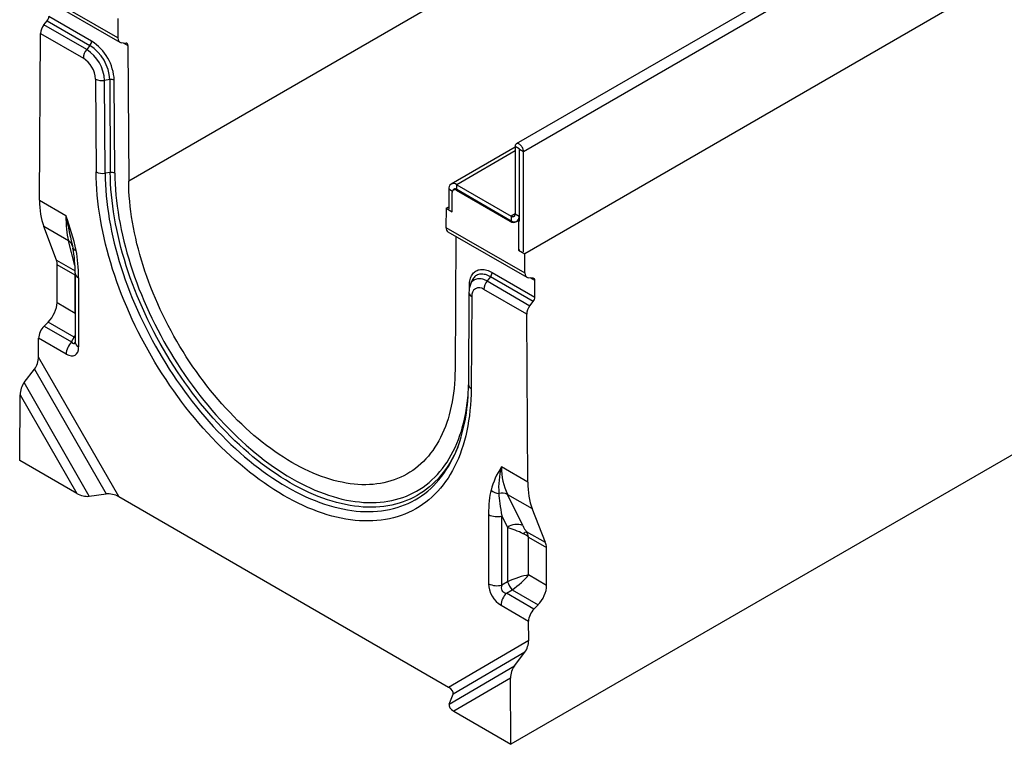
# Model space of a CAD drawing. Units: millimetres. Extents: x 42 to 2478, y 42 to 1740.
# Drawn here: x 1801 to 2220, y 1105 to 1414 of the extents above; entities that cross this region are included whole.
import ezdxf

# ---------------------------------------------------------------- set-up
doc = ezdxf.new("R2010")
doc.units = ezdxf.units.MM
doc.header["$LTSCALE"] = 6
doc.layers.add('HAURATON_PRODUCT_CONTOUR', color=7, linetype='Continuous', lineweight=25)

msp = doc.modelspace()

# ---------------------------------------------------------------- linework, layer by layer
at = {"layer": 'HAURATON_PRODUCT_CONTOUR'}
for p, q in [((2015.56, 1357.66), (2365.22, 1559.52)), ((2193.17, 1544.63), (1847.39, 1345.02)), ((2366.11, 1516.14), (2016.1, 1314.08)), ((2187.8, 1462.03), (2012.54, 1360.85)), ((1842.77, 1405.97), (1809.2, 1425.35)), ((1810.01, 1423.53), (1843.61, 1404.13)), ((1831.6, 1404.56), (1813.36, 1415.09)), ((1842.72, 1414.17), (1842.77, 1405.97)), ((1811.23, 1411.52), (1812.65, 1413.27)), ((1829.48, 1400.98), (1811.23, 1411.52)), ((1812.65, 1413.27), (1830.89, 1402.74)), ((1809.37, 1336.85), (1809.8, 1407.88)), ((1809.8, 1407.88), (1828.06, 1397.34)), ((1830.89, 1402.74), (1829.48, 1400.98)), ((1844.2, 1403.95), (1846.33, 1403.75)), ((1845.1, 1403.87), (1847.05, 1402.74)), ((1847.05, 1402.74), (1847.39, 1345.02)), ((1833.23, 1388.43), (1833.47, 1348.9)), ((1839.32, 1388.21), (1837.09, 1387.86)), ((1837.33, 1348.32), (1837.09, 1387.86)), ((1839.32, 1388.21), (1839.56, 1348.67)), ((1841.49, 1348.38), (1841.26, 1387.92)), ((2012.02, 1359.44), (1984.73, 1343.69)), ((2012.02, 1359.7), (2012.02, 1331.04)), ((2013.72, 1358.72), (2012.02, 1359.7)), ((2012.02, 1357.82), (1987.13, 1343.45)), ((2013.79, 1358.76), (2013.72, 1358.72)), ((2013.72, 1358.72), (2013.72, 1330.06)), ((2013.86, 1328.02), (2013.86, 1358.64)), ((2013.86, 1358.64), (2015.56, 1357.66)), ((2015.56, 1314.8), (2015.56, 1357.66)), ((1839.56, 1348.67), (1837.33, 1348.32)), ((1987.13, 1343.45), (2010.32, 1330.06)), ((1987.13, 1341.49), (1987.13, 1343.45)), ((1983.74, 1341.49), (1983.74, 1333.17)), ((1985.28, 1340.6), (1983.74, 1341.49)), ((1985.21, 1331.91), (1985.21, 1340.07)), ((1986.58, 1341.7), (1985.73, 1341.22)), ((1987.41, 1341.33), (1986.99, 1341.09)), ((1986.99, 1341.09), (2009.9, 1327.87)), ((1987.13, 1341.49), (2010.32, 1328.1)), ((1809.37, 1336.85), (1820.6, 1330.36)), ((1982.62, 1333.41), (1983.74, 1334.05)), ((1982.62, 1333.41), (1982.57, 1325.26)), ((1982.62, 1333.41), (1985.21, 1331.91)), ((2012.02, 1331.04), (2010.32, 1330.06)), ((2010.32, 1330.06), (2010.32, 1328.1)), ((2012.02, 1331.04), (2013.72, 1330.06)), ((2013.86, 1330.14), (2013.72, 1330.06)), ((1816.62, 1311.31), (1811.17, 1325.69)), ((1821.7, 1319.6), (1811.17, 1325.69)), ((2010.32, 1328.11), (2009.9, 1327.87)), ((2013.86, 1328.66), (2012.95, 1328.14)), ((2012.95, 1328.14), (2013.51, 1327.81)), ((2013.51, 1327.81), (2013.87, 1328.02)), ((2013.51, 1327.81), (2013.51, 1315.57)), ((1982.57, 1325.26), (2016.15, 1305.88)), ((1983.39, 1323.44), (2016.99, 1304.04)), ((1986.78, 1321.48), (1986.44, 1264.76)), ((1824.5, 1309.1), (1821.7, 1319.6)), ((1823.3, 1318.04), (1823.29, 1318.07)), ((2013.87, 1315.78), (2013.51, 1315.57)), ((2013.51, 1315.57), (2016.1, 1314.08)), ((2016.15, 1305.88), (2016.1, 1314.08)), ((1816.62, 1311.31), (1824.57, 1306.73)), ((1816.85, 1293.22), (1816.95, 1309.29)), ((1824.56, 1304.89), (1816.95, 1309.29)), ((2367.35, 1311.29), (2010.26, 1105.14)), ((1824.56, 1288.78), (1824.56, 1304.89)), ((1824.58, 1305.82), (1824.58, 1276.41)), ((2002.23, 1306.06), (2020.46, 1295.53)), ((1826.05, 1303.78), (1826.05, 1274.37)), ((1992.57, 1299.53), (1992.57, 1300.56)), ((1992.99, 1300.91), (1993, 1300.93)), ((1993.65, 1302.52), (1993, 1300.93)), ((1993.66, 1302.56), (1993.65, 1302.52)), ((2001.52, 1304.24), (2000.11, 1302.48)), ((2000.11, 1302.48), (2018.36, 1291.94)), ((2019.77, 1293.71), (2001.52, 1304.24)), ((2019.71, 1303.67), (2017.58, 1303.86)), ((2020.42, 1302.66), (2018.48, 1303.78)), ((2020.46, 1295.53), (2020.42, 1302.66)), ((1992.36, 1297.55), (1992.12, 1258.29)), ((2016.96, 1288.29), (1998.69, 1298.83)), ((1816.85, 1293.22), (1824.56, 1288.78)), ((1993.53, 1295.89), (1993.29, 1256.63)), ((2018.36, 1291.94), (2019.77, 1293.71)), ((2017.39, 1216.76), (2016.96, 1288.29)), ((1811.36, 1283.24), (1813.09, 1284.96)), ((1824.16, 1278.57), (1813.09, 1284.96)), ((1811.36, 1283.24), (1823.06, 1276.48)), ((1808.96, 1270.06), (1809.01, 1278.07)), ((1820.73, 1271.3), (1809.01, 1278.07)), ((1823.06, 1276.48), (1824.16, 1278.57)), ((1843.13, 1210.61), (1808.96, 1270.06)), ((1802.82, 1259.16), (1807.26, 1264.91)), ((1807.26, 1264.91), (1837.81, 1211.74)), ((1830.61, 1210.79), (1802.82, 1259.16)), ((1800.94, 1225.98), (1801.11, 1254)), ((1801.11, 1254), (1825.29, 1211.92)), ((1825.29, 1211.92), (1800.94, 1225.98)), ((2017.39, 1216.76), (2006.16, 1223.24)), ((1830.61, 1210.79), (1837.81, 1211.74)), ((1843.13, 1210.61), (1983.63, 1129.5)), ((2008.81, 1211.59), (2019.34, 1205.51)), ((2015.24, 1198.36), (2008.81, 1211.59)), ((2025.01, 1191.02), (2019.34, 1205.51)), ((2000.71, 1202.95), (2000.71, 1173.54)), ((2006.36, 1202.38), (2008.72, 1197.52)), ((2006.36, 1172.97), (2006.36, 1202.38)), ((2008.72, 1197.52), (2008.72, 1174.33)), ((2025.01, 1191.02), (2016.93, 1195.68)), ((2017.76, 1193.36), (2025.36, 1188.97)), ((2017.76, 1177.25), (2017.76, 1193.36)), ((2025.46, 1172.8), (2025.36, 1188.97)), ((2025.46, 1172.8), (2017.76, 1177.25)), ((2008.72, 1174.33), (2006.36, 1172.97)), ((2008.35, 1169.51), (2010.71, 1170.88)), ((2010.71, 1170.88), (2021.78, 1164.49)), ((2020.05, 1162.76), (2008.35, 1169.51)), ((2006.03, 1164.34), (2017.75, 1157.57)), ((2020.05, 1162.76), (2021.78, 1164.49)), ((2017.8, 1149.51), (2017.75, 1157.57)), ((1983.63, 1129.5), (2017.8, 1149.51)), ((2016.14, 1144.32), (1985.59, 1126.43)), ((2011.74, 1138.55), (2016.14, 1144.32)), ((1983.94, 1122.27), (2011.74, 1138.55)), ((2010.09, 1133.36), (1985.91, 1119.2)), ((2010.26, 1105.14), (2010.09, 1133.36)), ((1983.94, 1122.27), (1985.59, 1126.43)), ((1985.91, 1119.2), (2010.26, 1105.14))]:
    msp.add_line(p, q, dxfattribs=at)
at = {"layer": 'HAURATON_PRODUCT_CONTOUR', "flags": 128}
for points in [[(2015.56, 1357.66), (2015.54, 1357.96), (2015.48, 1358.28), (2015.4, 1358.6), (2015.28, 1358.93), (2015.12, 1359.25), (2014.95, 1359.56), (2014.74, 1359.85), (2014.52, 1360.12), (2014.29, 1360.35), (2014.04, 1360.56), (2013.79, 1360.72), (2013.54, 1360.85), (2013.29, 1360.93), (2013.05, 1360.96), (2012.83, 1360.95), (2012.63, 1360.89), (2012.45, 1360.79), (2012.3, 1360.64), (2012.18, 1360.46), (2012.09, 1360.24), (2012.04, 1359.98), (2012.02, 1359.7)], [(2013.86, 1358.64), (2013.85, 1358.68), (2013.84, 1358.71), (2013.82, 1358.74), (2013.79, 1358.76), (2013.76, 1358.77), (2013.74, 1358.77), (2013.72, 1358.75), (2013.72, 1358.72)], [(1993.29, 1256.63), (1993.25, 1254.25), (1993.15, 1251.9), (1993, 1249.59), (1992.8, 1247.32), (1992.54, 1245.08), (1992.23, 1242.88), (1991.86, 1240.72), (1991.44, 1238.61), (1990.97, 1236.54), (1990.45, 1234.52), (1989.87, 1232.54), (1989.24, 1230.61), (1988.56, 1228.73), (1987.83, 1226.9), (1987.05, 1225.12), (1986.22, 1223.4), (1985.34, 1221.73), (1984.4, 1220.11), (1983.43, 1218.55), (1982.4, 1217.05), (1981.33, 1215.61), (1980.21, 1214.23), (1979.04, 1212.91), (1977.83, 1211.65), (1976.58, 1210.45), (1975.28, 1209.31), (1973.95, 1208.24), (1972.57, 1207.24), (1971.15, 1206.3), (1969.69, 1205.42), (1968.19, 1204.61), (1966.66, 1203.87), (1965.09, 1203.2), (1963.48, 1202.59), (1961.84, 1202.06), (1960.17, 1201.59), (1958.47, 1201.19), (1956.73, 1200.86), (1954.97, 1200.6), (1953.17, 1200.41), (1951.36, 1200.29), (1949.51, 1200.24), (1947.64, 1200.26), (1945.75, 1200.35), (1943.83, 1200.51), (1941.9, 1200.74), (1939.94, 1201.04), (1937.97, 1201.41), (1935.98, 1201.85), (1933.97, 1202.36), (1931.95, 1202.93), (1929.92, 1203.58), (1927.88, 1204.29), (1925.83, 1205.07), (1923.76, 1205.91), (1921.7, 1206.83), (1919.62, 1207.81), (1917.54, 1208.85), (1915.46, 1209.96), (1913.38, 1211.13), (1911.3, 1212.36), (1909.22, 1213.66), (1907.14, 1215.01), (1905.06, 1216.43), (1902.99, 1217.9), (1900.93, 1219.44), (1898.88, 1221.03), (1896.84, 1222.68), (1894.81, 1224.38), (1892.79, 1226.13), (1890.78, 1227.94), (1888.79, 1229.8), (1886.82, 1231.71), (1884.86, 1233.67), (1882.93, 1235.67), (1881.01, 1237.72), (1879.12, 1239.82), (1877.25, 1241.96), (1875.4, 1244.14), (1873.58, 1246.36), (1871.79, 1248.62), (1870.03, 1250.91), (1868.29, 1253.25), (1866.59, 1255.61), (1864.92, 1258.01), (1863.28, 1260.44), (1861.67, 1262.9), (1860.1, 1265.39), (1858.57, 1267.9), (1857.07, 1270.44), (1855.61, 1272.99), (1854.19, 1275.57), (1852.81, 1278.17), (1851.47, 1280.79), (1850.18, 1283.42), (1848.92, 1286.06), (1847.72, 1288.72), (1846.55, 1291.39), (1845.43, 1294.06), (1844.36, 1296.74), (1843.33, 1299.43), (1842.35, 1302.11), (1841.42, 1304.8), (1840.54, 1307.49), (1839.71, 1310.18), (1838.93, 1312.86), (1838.2, 1315.53), (1837.52, 1318.2), (1836.89, 1320.85), (1836.31, 1323.5), (1835.79, 1326.13), (1835.31, 1328.74), (1834.89, 1331.34), (1834.53, 1333.92), (1834.22, 1336.48), (1833.96, 1339.01), (1833.75, 1341.52), (1833.6, 1344.01), (1833.51, 1346.47), (1833.47, 1348.9)], [(1837.33, 1348.32), (1837.37, 1345.96), (1837.46, 1343.58), (1837.61, 1341.17), (1837.81, 1338.74), (1838.06, 1336.28), (1838.36, 1333.8), (1838.71, 1331.3), (1839.12, 1328.78), (1839.58, 1326.25), (1840.09, 1323.7), (1840.65, 1321.14), (1841.26, 1318.56), (1841.91, 1315.98), (1842.62, 1313.38), (1843.38, 1310.79), (1844.19, 1308.18), (1845.04, 1305.58), (1845.94, 1302.97), (1846.89, 1300.37), (1847.89, 1297.76), (1848.93, 1295.16), (1850.01, 1292.57), (1851.14, 1289.99), (1852.31, 1287.41), (1853.53, 1284.85), (1854.79, 1282.3), (1856.08, 1279.76), (1857.42, 1277.24), (1858.8, 1274.74), (1860.21, 1272.26), (1861.66, 1269.8), (1863.15, 1267.37), (1864.67, 1264.96), (1866.23, 1262.57), (1867.82, 1260.22), (1869.44, 1257.89), (1871.09, 1255.6), (1872.77, 1253.34), (1874.48, 1251.11), (1876.22, 1248.92), (1877.98, 1246.77), (1879.77, 1244.66), (1881.58, 1242.58), (1883.42, 1240.55), (1885.27, 1238.56), (1887.15, 1236.62), (1889.05, 1234.72), (1890.96, 1232.87), (1892.89, 1231.07), (1894.83, 1229.32), (1896.79, 1227.62), (1898.76, 1225.97), (1900.74, 1224.37), (1902.73, 1222.83), (1904.73, 1221.34), (1906.73, 1219.91), (1908.74, 1218.54), (1910.76, 1217.22), (1912.77, 1215.97), (1914.79, 1214.77), (1916.81, 1213.64), (1918.83, 1212.56), (1920.84, 1211.55), (1922.85, 1210.6), (1924.86, 1209.72), (1926.86, 1208.9), (1928.85, 1208.14), (1930.83, 1207.45), (1932.8, 1206.83), (1934.76, 1206.27), (1936.7, 1205.78), (1938.63, 1205.35), (1940.54, 1204.99), (1942.44, 1204.7), (1944.31, 1204.48), (1946.17, 1204.33), (1948, 1204.24), (1949.82, 1204.22), (1951.61, 1204.27), (1953.37, 1204.38), (1955.11, 1204.57), (1956.82, 1204.82), (1958.5, 1205.14), (1960.15, 1205.53), (1961.77, 1205.98), (1963.36, 1206.5), (1964.92, 1207.09), (1966.44, 1207.74), (1967.93, 1208.46), (1969.38, 1209.24), (1970.79, 1210.09), (1972.17, 1211), (1973.5, 1211.98), (1974.8, 1213.01), (1976.06, 1214.11), (1977.27, 1215.28), (1978.44, 1216.5), (1979.57, 1217.78), (1980.66, 1219.12), (1981.7, 1220.52), (1982.69, 1221.97), (1983.64, 1223.48), (1984.54, 1225.05), (1985.4, 1226.66), (1986.2, 1228.34), (1986.77, 1229.6)], [(1987.09, 1230.45), (1986.87, 1229.95), (1986.07, 1228.3), (1985.22, 1226.7), (1984.33, 1225.15), (1983.39, 1223.65), (1982.41, 1222.21), (1981.38, 1220.83), (1980.3, 1219.51), (1979.19, 1218.24), (1978.03, 1217.03), (1976.83, 1215.88), (1975.58, 1214.79), (1974.3, 1213.77), (1972.98, 1212.8), (1971.62, 1211.9), (1970.22, 1211.06), (1968.78, 1210.28), (1967.31, 1209.57), (1965.8, 1208.93), (1964.26, 1208.35), (1962.69, 1207.83), (1961.09, 1207.38), (1959.45, 1207), (1957.79, 1206.68), (1956.1, 1206.43), (1954.38, 1206.25), (1952.63, 1206.14), (1950.86, 1206.09), (1949.07, 1206.11), (1947.25, 1206.19), (1945.42, 1206.35), (1943.56, 1206.57), (1941.68, 1206.86), (1939.79, 1207.21), (1937.88, 1207.63), (1935.96, 1208.12), (1934.02, 1208.67), (1932.07, 1209.29), (1930.11, 1209.97), (1928.15, 1210.72), (1926.17, 1211.53), (1924.18, 1212.41), (1922.19, 1213.35), (1920.2, 1214.35), (1918.21, 1215.41), (1916.21, 1216.53), (1914.21, 1217.71), (1912.21, 1218.96), (1910.22, 1220.26), (1908.23, 1221.62), (1906.25, 1223.03), (1904.27, 1224.5), (1902.3, 1226.03), (1900.34, 1227.61), (1898.39, 1229.24), (1896.46, 1230.92), (1894.53, 1232.66), (1892.62, 1234.44), (1890.73, 1236.27), (1888.86, 1238.15), (1887, 1240.07), (1885.16, 1242.04), (1883.35, 1244.05), (1881.55, 1246.1), (1879.78, 1248.19), (1878.04, 1250.32), (1876.32, 1252.49), (1874.63, 1254.69), (1872.96, 1256.93), (1871.33, 1259.2), (1869.72, 1261.5), (1868.15, 1263.83), (1866.61, 1266.19), (1865.11, 1268.57), (1863.63, 1270.98), (1862.2, 1273.42), (1860.8, 1275.87), (1859.44, 1278.34), (1858.12, 1280.84), (1856.83, 1283.35), (1855.59, 1285.87), (1854.39, 1288.41), (1853.23, 1290.95), (1852.11, 1293.51), (1851.04, 1296.08), (1850.01, 1298.65), (1849.02, 1301.22), (1848.08, 1303.8), (1847.19, 1306.38), (1846.35, 1308.96), (1845.55, 1311.53), (1844.8, 1314.1), (1844.1, 1316.67), (1843.44, 1319.23), (1842.84, 1321.77), (1842.29, 1324.31), (1841.78, 1326.83), (1841.33, 1329.34), (1840.93, 1331.83), (1840.58, 1334.31), (1840.28, 1336.76), (1840.03, 1339.19), (1839.84, 1341.6), (1839.69, 1343.98), (1839.6, 1346.34), (1839.56, 1348.67)], [(1841.49, 1348.38), (1841.53, 1346.09), (1841.62, 1343.77), (1841.76, 1341.42), (1841.96, 1339.05), (1842.2, 1336.66), (1842.5, 1334.25), (1842.84, 1331.81), (1843.24, 1329.36), (1843.68, 1326.89), (1844.18, 1324.41), (1844.72, 1321.91), (1845.31, 1319.41), (1845.96, 1316.89), (1846.65, 1314.37), (1847.38, 1311.84), (1848.17, 1309.3), (1849, 1306.77), (1849.88, 1304.23), (1850.8, 1301.69), (1851.77, 1299.16), (1852.79, 1296.63), (1853.84, 1294.1), (1854.94, 1291.59), (1856.08, 1289.08), (1857.26, 1286.58), (1858.49, 1284.1), (1859.75, 1281.63), (1861.05, 1279.18), (1862.39, 1276.74), (1863.77, 1274.33), (1865.18, 1271.94), (1866.63, 1269.56), (1868.11, 1267.22), (1869.63, 1264.9), (1871.17, 1262.6), (1872.75, 1260.34), (1874.36, 1258.11), (1876, 1255.9), (1877.66, 1253.74), (1879.36, 1251.6), (1881.07, 1249.51), (1882.81, 1247.45), (1884.58, 1245.43), (1886.37, 1243.45), (1888.17, 1241.52), (1890, 1239.63), (1891.85, 1237.78), (1893.71, 1235.98), (1895.59, 1234.22), (1897.48, 1232.52), (1899.38, 1230.86), (1901.3, 1229.25), (1903.23, 1227.7), (1905.17, 1226.2), (1907.11, 1224.75), (1909.07, 1223.36), (1911.02, 1222.02), (1912.98, 1220.74), (1914.95, 1219.52), (1916.91, 1218.35), (1918.88, 1217.25), (1920.84, 1216.2), (1922.81, 1215.22), (1924.76, 1214.3), (1926.72, 1213.43), (1928.66, 1212.64), (1930.6, 1211.9), (1932.53, 1211.23), (1934.45, 1210.62), (1936.35, 1210.08), (1938.24, 1209.6), (1940.12, 1209.18), (1941.98, 1208.83), (1943.83, 1208.55), (1945.66, 1208.33), (1947.46, 1208.18), (1949.25, 1208.1), (1951.02, 1208.08), (1952.76, 1208.13), (1954.47, 1208.24), (1956.17, 1208.42), (1957.83, 1208.66), (1959.47, 1208.97), (1961.08, 1209.35), (1962.66, 1209.79), (1964.2, 1210.3), (1965.72, 1210.87), (1967.2, 1211.51), (1968.65, 1212.21), (1970.06, 1212.97), (1971.44, 1213.79), (1972.78, 1214.68), (1974.08, 1215.63), (1975.34, 1216.64), (1976.56, 1217.71), (1977.75, 1218.84), (1978.89, 1220.03), (1979.99, 1221.28), (1981.04, 1222.58), (1982.06, 1223.95), (1983.03, 1225.36), (1983.95, 1226.83), (1984.83, 1228.36), (1985.66, 1229.93), (1986.44, 1231.56), (1987.18, 1233.24), (1987.87, 1234.96), (1988.52, 1236.74), (1989.11, 1238.56), (1989.65, 1240.43), (1990.15, 1242.34), (1990.59, 1244.29), (1990.99, 1246.29), (1991.33, 1248.32), (1991.63, 1250.4), (1991.87, 1252.51), (1991.99, 1253.76)], [(1986.44, 1264.76), (1986.4, 1262.69), (1986.32, 1260.64), (1986.18, 1258.63), (1986.01, 1256.65), (1985.78, 1254.71), (1985.51, 1252.79), (1985.19, 1250.92), (1984.83, 1249.08), (1984.42, 1247.28), (1983.96, 1245.52), (1983.46, 1243.79), (1982.91, 1242.12), (1982.32, 1240.48), (1981.68, 1238.89), (1981, 1237.34), (1980.28, 1235.84), (1979.51, 1234.39), (1978.7, 1232.98), (1977.85, 1231.63), (1976.96, 1230.32), (1976.03, 1229.07), (1975.05, 1227.87), (1974.04, 1226.72), (1972.99, 1225.62), (1971.9, 1224.58), (1970.77, 1223.59), (1969.61, 1222.66), (1968.41, 1221.78), (1967.17, 1220.97), (1965.9, 1220.2), (1964.6, 1219.5), (1963.27, 1218.86), (1961.9, 1218.27), (1960.5, 1217.74), (1959.08, 1217.28), (1957.62, 1216.87), (1956.14, 1216.52), (1954.63, 1216.24), (1953.09, 1216.01), (1951.54, 1215.84), (1949.95, 1215.74), (1948.35, 1215.7), (1946.72, 1215.71), (1945.07, 1215.79), (1943.41, 1215.93), (1941.72, 1216.13), (1940.02, 1216.39), (1938.31, 1216.71), (1936.57, 1217.1), (1934.83, 1217.54), (1933.07, 1218.04), (1931.31, 1218.6), (1929.53, 1219.22), (1927.74, 1219.9), (1925.95, 1220.63), (1924.15, 1221.43), (1922.35, 1222.28), (1920.54, 1223.19), (1918.73, 1224.15), (1916.91, 1225.17), (1915.1, 1226.24), (1913.29, 1227.37), (1911.48, 1228.55), (1909.68, 1229.78), (1907.88, 1231.06), (1906.09, 1232.4), (1904.3, 1233.78), (1902.52, 1235.22), (1900.76, 1236.7), (1899, 1238.22), (1897.25, 1239.79), (1895.52, 1241.41), (1893.81, 1243.07), (1892.11, 1244.78), (1890.42, 1246.52), (1888.76, 1248.3), (1887.11, 1250.13), (1885.48, 1251.99), (1883.88, 1253.89), (1882.29, 1255.82), (1880.73, 1257.78), (1879.2, 1259.78), (1877.69, 1261.81), (1876.21, 1263.87), (1874.75, 1265.96), (1873.33, 1268.07), (1871.93, 1270.21), (1870.56, 1272.37), (1869.23, 1274.56), (1867.93, 1276.76), (1866.66, 1278.99), (1865.42, 1281.23), (1864.22, 1283.5), (1863.06, 1285.77), (1861.93, 1288.06), (1860.84, 1290.36), (1859.79, 1292.67), (1858.78, 1294.99), (1857.8, 1297.32), (1856.87, 1299.65), (1855.98, 1301.99), (1855.13, 1304.32), (1854.32, 1306.66), (1853.55, 1309), (1852.82, 1311.34), (1852.14, 1313.67), (1851.51, 1316), (1850.92, 1318.32), (1850.37, 1320.63), (1849.87, 1322.93), (1849.41, 1325.21), (1849, 1327.49), (1848.64, 1329.75), (1848.32, 1331.99), (1848.05, 1334.22), (1847.82, 1336.42), (1847.64, 1338.61), (1847.51, 1340.77), (1847.43, 1342.91), (1847.39, 1345.02)], [(1987.13, 1341.49), (1986.86, 1341.62), (1986.61, 1341.7), (1986.36, 1341.72), (1986.13, 1341.69), (1985.93, 1341.61), (1985.76, 1341.48), (1985.62, 1341.29), (1985.52, 1341.07), (1985.5, 1341.02)], [(2010.32, 1330.06), (2010.59, 1329.93), (2010.85, 1329.86), (2011.09, 1329.83), (2011.32, 1329.86), (2011.52, 1329.94), (2011.7, 1330.08), (2011.84, 1330.26), (2011.94, 1330.48), (2012, 1330.75), (2012.02, 1331.04)], [(1823.29, 1318.07), (1823.42, 1317.49), (1823.63, 1316.49)], [(1823.63, 1316.49), (1823.64, 1316.45), (1823.64, 1316.45)], [(1992.57, 1300.56), (1992.6, 1301.22), (1992.65, 1301.86), (1992.74, 1302.47), (1992.87, 1303.05), (1993.03, 1303.6), (1993.22, 1304.12), (1993.44, 1304.61), (1993.7, 1305.06), (1993.99, 1305.48), (1994.31, 1305.86), (1994.65, 1306.2), (1995.03, 1306.49), (1995.43, 1306.75), (1995.85, 1306.96), (1996.3, 1307.13), (1996.77, 1307.26), (1997.25, 1307.34), (1997.76, 1307.38), (1998.28, 1307.37), (1998.82, 1307.31), (1999.37, 1307.21), (1999.93, 1307.07), (2000.5, 1306.88), (2001.07, 1306.65), (2001.65, 1306.38), (2002.23, 1306.06)], [(2001.52, 1304.24), (2000.97, 1304.54), (2000.43, 1304.79), (1999.88, 1305), (1999.35, 1305.16), (1998.82, 1305.28), (1998.31, 1305.36), (1997.81, 1305.39), (1997.32, 1305.37), (1996.86, 1305.31), (1996.41, 1305.2), (1995.98, 1305.04), (1995.58, 1304.84), (1995.2, 1304.6), (1994.85, 1304.31), (1994.53, 1303.98), (1994.24, 1303.61), (1993.98, 1303.21), (1993.75, 1302.76), (1993.66, 1302.56)], [(1992.82, 1300.39), (1992.75, 1300.45), (1992.57, 1300.56)], [(1993, 1300.93), (1993.14, 1301.25), (1993.36, 1301.66), (1993.62, 1302.04), (1993.91, 1302.37), (1994.22, 1302.66), (1994.56, 1302.91), (1994.93, 1303.12), (1995.32, 1303.29), (1995.73, 1303.41), (1996.17, 1303.49), (1996.62, 1303.52), (1997.09, 1303.5), (1997.57, 1303.44), (1998.06, 1303.34), (1998.57, 1303.19), (1999.08, 1302.99), (1999.59, 1302.76), (2000.11, 1302.48)], [(1824.16, 1278.57), (1824.5, 1278.52), (1824.58, 1278.51)], [(1824.58, 1276.41), (1824.58, 1276.32), (1824.58, 1276.21), (1824.57, 1276.14), (1824.56, 1276.11), (1824.56, 1276.12)], [(1986.77, 1229.6), (1986.96, 1230.06), (1987.43, 1231.21)], [(1987.68, 1231.8), (1987.62, 1231.66), (1987.09, 1230.45)]]:
    msp.add_lwpolyline(points, dxfattribs=at)
at = {"layer": 'HAURATON_PRODUCT_CONTOUR'}
for centre, radius, start, end in [((1828.53, 1404.7), 3.07, 320.2279, 357.3607), ((1821, 1387.29), 18.34, 2.8556, 57.3753), ((1820.33, 1386.9), 20.95, 2.7775, 57.4535), ((1834.17, 1397.07), 6.11, 140.1284, 177.4602), ((1822.03, 1387.89), 11.21, 2.7976, 57.4333), ((1820.58, 1387.05), 16.54, 2.8045, 57.4265), ((1836.02, 1393.9), 6.13, 242.9263, 280.0608), ((1839.86, 1385.17), 3.08, 63.0268, 99.9603), ((1836.26, 1354.36), 6.13, 242.9263, 280.0608), ((1840.09, 1345.63), 3.08, 63.0268, 99.9603), ((1985.81, 1341.82), 2.1, 51.1308, 188.88), ((1986.3, 1340.23), 1.1, 51.2809, 188.7298), ((1721.29, 1292.99), 106.11, 12.2133, 20.6194), ((2212.09, 1409.58), 399.43, 191.4392, 193.2438), ((2010.91, 1329.91), 2.81, 324.4342, 3.0437), ((2011.29, 1329.58), 2.21, 231.0406, 319.0772), ((2011.73, 1330.04), 2.39, 234.0172, 294.6724), ((1819.41, 1316.01), 4.27, 16.4336, 57.5025), ((1825.27, 1317.23), 1.81, 205.6403, 261.2824), ((1768.84, 1306.24), 55.74, 359.5709, 10.5494), ((1827.07, 1306.06), 2.5, 185.4924, 245.829), ((1999.16, 1306.2), 3.07, 320.2279, 357.3607), ((2001.16, 1297.63), 8.8, 158.1678, 180.5156), ((2004.8, 1298.56), 6.11, 140.1284, 177.4602), ((1994.42, 1297.77), 2.08, 186.019, 244.4904), ((1996.68, 1296.36), 3.19, 50.942, 188.376), ((1828.54, 1270.91), 7.82, 134.5192, 177.1069), ((1827.07, 1276.65), 2.5, 185.4911, 245.8291), ((1916.4, 1257.46), 75.72, 339.6969, 0.6298), ((1994.19, 1258.51), 2.08, 186.0282, 244.4897), ((2035.99, 1204.02), 35.49, 147.2031, 164.6738), ((2040.96, 1214.22), 35.95, 165.4595, 183.7228), ((2006.08, 1218.46), 6.65, 229.5265, 261.3702), ((2006.51, 1206.21), 5.85, 66.8811, 104.1622), ((2004.27, 1209.91), 7.82, 242.8968, 285.4788), ((2012.78, 1191.69), 7.11, 69.7814, 124.8602), ((2020.05, 1188.61), 7.73, 113.7836, 126.2272), ((2004.27, 1180.5), 7.82, 242.8968, 285.4788), ((2025.43, 1181.67), 18.25, 203.73, 216.27), ((2013.83, 1163.94), 7.82, 134.5192, 177.1069)]:
    msp.add_arc(centre, radius, start, end, dxfattribs=at)
for centre, major_axis, ratio, start_param, end_param in [((1811.95, 1414.27), (1.01, 1.73), 0.573337, 4.453951, 5.501149), ((1812.63, 1409.52), (2.02, 3.45), 0.573337, 1.312358, 2.359556), ((1845.6, 1407.6), (1.98, 3.48), 0.581398, 2.352573, 3.39977), ((1845.63, 1401.93), (0.99, 1.74), 0.581398, 5.494166, 6.541363), ((1840.48, 1354.81), (22.23, 37.97), 0.573337, 2.359556, 2.708622), ((1838.85, 1355.75), (11.76, 43.83), 0.318241, 2.271156, 2.620222), ((1985.4, 1326.9), (2.02, 3.45), 0.573337, 2.359556, 3.145035), ((1817.77, 1300.12), (1.35, 25.13), 0.324949, 4.876021, 5.385369), ((1811.29, 1306.02), (4.04, 6.9), 0.573337, 5.501149, 5.850215), ((1818.9, 1301.63), (5.21, 6.2), 0.422292, 5.572166, 5.59049), ((1818.9, 1301.63), (7.98, 1.41), 0.422179, 0.706544, 0.710967), ((2018.97, 1307.52), (1.98, 3.48), 0.581398, 2.352573, 3.39977), ((2019.01, 1301.84), (0.99, 1.74), 0.581398, 5.494166, 6.541363), ((1811.2, 1289.96), (4.04, 6.9), 0.573337, 4.279418, 5.501149), ((2019.05, 1294.72), (0.99, 1.74), 0.581398, 4.446968, 5.494166), ((1818.9, 1285.51), (-6.56, 6.66), 0.686749, 4.531055, 4.535477), ((1818.9, 1285.51), (-2.49, 9.01), 0.686758, 4.88207, 4.889171), ((2019.79, 1289.92), (1.98, 3.48), 0.581398, 1.305375, 2.352573), ((1812.55, 1280.11), (2.53, 4.32), 0.573337, 1.137826, 2.359556), ((1823.56, 1280.7), (-0.43, 4.95), 0.319285, 2.562943, 3.540684), ((1818.9, 1285.51), (-2.49, 9.01), 0.686758, 3.66744, 3.779073), ((1820.03, 1278.66), (-4.5, 7.79), 0.513365, 2.414883, 3.868433), ((1806.13, 1268.43), (1.34, 4.82), 0.516542, 4.045447, 5.197364), ((1803.94, 1255.63), (1.34, 4.82), 0.516542, 0.903854, 2.055772), ((2050.14, 1233.78), (40.62, 23.5), 0.717482, 2.748115, 3.097181), ((2048.5, 1234.72), (21.77, 38.24), 0.581398, 2.352573, 2.701639), ((2008.99, 1189.73), (-4.16, 28.14), 0.25434, 0.535333, 1.04468), ((1828.12, 1213.56), (4.84, -1.29), 0.51863, 4.232217, 5.384134), ((1840.3, 1208.97), (4.84, -1.29), 0.51863, 1.090624, 2.242542), ((2012.52, 1191.77), (-6.6, 24.63), 0.142032, 0.578806, 1.088153), ((2012.1, 1194.87), (7.98, -3.26), 0.155532, 1.197845, 2.070509), ((2016.09, 1198.85), (-1.8, 3.74), 0.234786, 1.588534, 2.461198), ((2012.1, 1190.1), (1.96, 7.93), 0.692831, 5.30029, 5.649355), ((2012.1, 1190.1), (7.84, -2.26), 0.692769, 0.982761, 1.331827), ((2019.71, 1185.7), (3.96, 6.95), 0.581398, 5.494166, 5.843231), ((2012.1, 1173.98), (7.98, 3), 0.190544, 0.713803, 1.935533), ((2012.1, 1173.98), (6.59, 5.41), 0.190677, 4.347625, 5.569355), ((2006.73, 1170.88), (-4, 6.93), 0.649381, 0.844127, 2.297677), ((2010.27, 1172.92), (3.89, 2.25), 0.667176, 2.414775, 3.868325), ((2019.8, 1169.53), (3.96, 6.95), 0.581398, 4.272435, 5.494166), ((2021.28, 1159.61), (2.47, 4.35), 0.581398, 1.130842, 2.352573), ((2014.97, 1147.87), (1.27, 4.85), 0.520751, 4.035564, 5.187481), ((2012.92, 1134.99), (1.27, 4.85), 0.520751, 0.893971, 2.045888), ((1980.8, 1127.87), (4.84, -1.29), 0.51863, 6.221892, 7.37381), ((1988.74, 1120.83), (4.84, -1.29), 0.51863, 3.0803, 4.232217)]:
    msp.add_ellipse(centre, major_axis=major_axis, ratio=ratio, start_param=start_param, end_param=end_param, dxfattribs=at)

doc.saveas('drawing.dxf')
